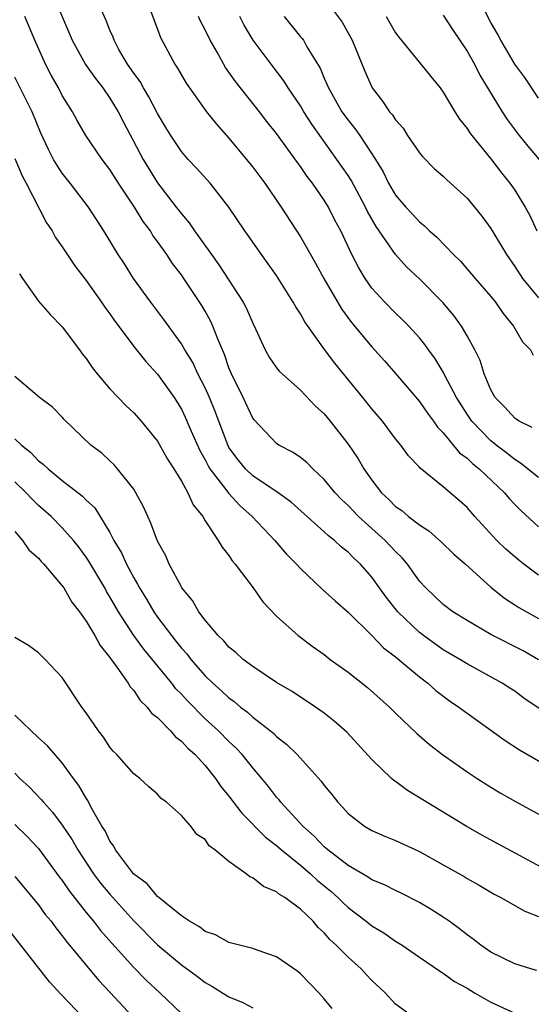
# Model space of a CAD drawing. Units: inches. Extents: x 2598000 to 2601000, y 1512000 to 1515000.
# Drawn here: x 2599179 to 2599222, y 1512654 to 1512737 of the extents above; entities that cross this region are included whole.
import ezdxf

# ---------------------------------------------------------------- set-up
doc = ezdxf.new("R2010")
doc.units = ezdxf.units.IN
doc.header["$MEASUREMENT"] = 0
doc.layers.add('LD25981512_2ft', color=53, linetype='Continuous')

msp = doc.modelspace()

# ---------------------------------------------------------------- linework, layer by layer
at = {"layer": 'LD25981512_2ft'}
for points, elevation in [([(2599182.139, 1512739), (2599183.842, 1512735), (2599184.958, 1512732.958), (2599185.784, 1512731.784), (2599186.407, 1512731), (2599187, 1512730.144), (2599187.694, 1512729), (2599188.133, 1512728.133), (2599189.789, 1512725), (2599191, 1512723.03), (2599192.572, 1512721), (2599193, 1512720.424), (2599193.666, 1512719.666), (2599194.095, 1512719), (2599195.522, 1512717), (2599196.153, 1512716.153), (2599198.201, 1512713), (2599198.476, 1512712.475), (2599199, 1512711.23), (2599199.242, 1512710.758), (2599200.049, 1512709), (2599200.386, 1512708.386), (2599201, 1512707.496), (2599201.212, 1512707.212), (2599203, 1512705.628), (2599204.275, 1512704.275), (2599205, 1512703.623), (2599205.505, 1512703), (2599207, 1512701.091), (2599207.842, 1512699.842), (2599208.327, 1512699), (2599209, 1512698.048), (2599209.812, 1512697), (2599210.433, 1512696.433), (2599211, 1512695.854), (2599211.507, 1512695.508), (2599212.093, 1512695), (2599213, 1512694.292), (2599213.792, 1512693.792), (2599214.859, 1512692.86), (2599215.871, 1512691.871), (2599216.872, 1512691), (2599219, 1512689.076), (2599220.143, 1512688.143), (2599221, 1512687.592), (2599221.348, 1512687.348), (2599223, 1512686.436)], 7942), ([(2599205, 1512738.563), (2599206.512, 1512736.512), (2599207.355, 1512735), (2599208.41, 1512732.41), (2599209.035, 1512731), (2599209.902, 1512729.902), (2599210.496, 1512729), (2599210.738, 1512728.738), (2599211, 1512728.315), (2599211.619, 1512727.619), (2599212.009, 1512727), (2599213, 1512725.556), (2599213.252, 1512725.252), (2599214.244, 1512724.243), (2599215, 1512723.586), (2599215.295, 1512723.295), (2599217, 1512721.737), (2599217.614, 1512721), (2599218.23, 1512720.229), (2599219, 1512719.208), (2599220.311, 1512717), (2599221, 1512716.015), (2599221.665, 1512715), (2599223, 1512713.371)], 7954), ([(2599223, 1512690.083), (2599221.77, 1512691), (2599221.34, 1512691.341), (2599220.258, 1512692.258), (2599219.503, 1512693), (2599217.658, 1512695), (2599217, 1512695.745), (2599216.341, 1512696.341), (2599215, 1512697.505), (2599213.067, 1512699.068), (2599213, 1512699.158), (2599212.092, 1512700.092), (2599211.44, 1512701), (2599211, 1512701.538), (2599209.902, 1512703), (2599209, 1512704.05), (2599208.243, 1512705), (2599205.885, 1512707.885), (2599205.03, 1512709.03), (2599203.362, 1512711.362), (2599203, 1512712.031), (2599202.606, 1512712.606), (2599202.402, 1512713), (2599201, 1512715.24), (2599199.721, 1512717), (2599198.609, 1512718.609), (2599198.32, 1512719), (2599196.994, 1512720.994), (2599195.412, 1512723), (2599194.268, 1512724.268), (2599193.572, 1512725), (2599193, 1512725.649), (2599192.108, 1512727), (2599191.689, 1512727.689), (2599191, 1512728.861), (2599190.266, 1512730.266), (2599189.816, 1512731), (2599189.531, 1512731.53), (2599189, 1512732.237), (2599188.482, 1512733), (2599187.761, 1512734.239), (2599187.344, 1512735), (2599187.26, 1512735.26), (2599187, 1512735.845), (2599186.676, 1512736.676), (2599186.15, 1512737.85)], 7944), ([(2599190.343, 1512737.656), (2599191, 1512735.936), (2599191.246, 1512735.246), (2599192.442, 1512733), (2599192.674, 1512732.674), (2599193.395, 1512731.395), (2599195.116, 1512729), (2599195.949, 1512727.949), (2599197, 1512726.776), (2599198.483, 1512725), (2599199, 1512724.359), (2599200.014, 1512723), (2599201.378, 1512721), (2599203, 1512718.5), (2599204.279, 1512716.279), (2599204.98, 1512715), (2599206.452, 1512712.452), (2599207.29, 1512711.29), (2599209, 1512709.242), (2599210.076, 1512708.076), (2599211, 1512707.025), (2599213, 1512704.653), (2599213.677, 1512703.677), (2599214.181, 1512703), (2599214.511, 1512702.511), (2599215, 1512702.022), (2599216.36, 1512700.36), (2599217, 1512699.889), (2599217.451, 1512699.45), (2599218.028, 1512699), (2599220.134, 1512697), (2599220.528, 1512696.528), (2599221, 1512696.014), (2599221.503, 1512695.503), (2599223, 1512694.138)], 7946), ([(2599223, 1512730.143), (2599221.865, 1512731.865), (2599221, 1512733.002), (2599219.826, 1512735), (2599219.555, 1512735.555), (2599219, 1512736.498), (2599218.469, 1512737.531)], 7960), ([(2599223, 1512682.951), (2599221.709, 1512683.709), (2599219, 1512685.092), (2599217, 1512686.262), (2599215.806, 1512687), (2599215, 1512687.613), (2599213.526, 1512689), (2599213, 1512689.582), (2599211.994, 1512691), (2599211.542, 1512691.541), (2599211, 1512692.057), (2599210.132, 1512693), (2599207.885, 1512695), (2599207, 1512695.921), (2599206.439, 1512696.439), (2599205.912, 1512697), (2599205, 1512698.117), (2599204.039, 1512699), (2599203.53, 1512699.53), (2599203, 1512699.95), (2599202.381, 1512700.381), (2599201.177, 1512701), (2599201, 1512701.122), (2599199.116, 1512703.116), (2599199, 1512703.265), (2599198.189, 1512705), (2599197.2, 1512707), (2599197, 1512707.492), (2599196.619, 1512708.619), (2599196.026, 1512709.974), (2599195.652, 1512711), (2599195.448, 1512711.448), (2599195, 1512712.252), (2599194.724, 1512712.724), (2599193.202, 1512715), (2599193, 1512715.292), (2599192.252, 1512716.252), (2599191.776, 1512717), (2599191, 1512718.109), (2599190.619, 1512718.619), (2599190.4, 1512719), (2599189.793, 1512719.792), (2599189.07, 1512721), (2599187.729, 1512723), (2599187, 1512724.147), (2599186.338, 1512725), (2599184.989, 1512727), (2599184.254, 1512728.254), (2599183.871, 1512729), (2599183, 1512730.372), (2599182.673, 1512731), (2599182.069, 1512732.069), (2599181.591, 1512733), (2599180.699, 1512735), (2599179.843, 1512737)], 7940), ([(2599223, 1512698.28), (2599221.495, 1512699.495), (2599221, 1512699.792), (2599220.334, 1512700.334), (2599219.451, 1512701), (2599219, 1512701.362), (2599217.398, 1512703), (2599217, 1512703.595), (2599216.125, 1512705), (2599215.145, 1512706.855), (2599215.053, 1512707.053), (2599214.29, 1512708.29), (2599213.76, 1512709), (2599213.452, 1512709.452), (2599213, 1512710.003), (2599212.102, 1512711), (2599211.559, 1512711.559), (2599211, 1512712.076), (2599210.08, 1512713), (2599209, 1512714.18), (2599208.427, 1512715), (2599207.895, 1512715.895), (2599207.334, 1512717), (2599206.398, 1512719), (2599205.906, 1512719.906), (2599205.35, 1512721), (2599205, 1512721.571), (2599204.014, 1512723), (2599203.57, 1512723.57), (2599203, 1512724.413), (2599202.744, 1512724.744), (2599201, 1512727.176), (2599200.192, 1512728.192), (2599199.576, 1512729), (2599197.55, 1512731.55), (2599197, 1512732.33), (2599196.707, 1512732.707), (2599196.006, 1512733.993), (2599195.433, 1512735), (2599195, 1512735.887), (2599194.609, 1512736.609), (2599194.443, 1512737)], 7948), ([(2599222.464, 1512702.465), (2599221.376, 1512703), (2599221.164, 1512703.164), (2599221, 1512703.26), (2599220.175, 1512704.175), (2599219.368, 1512705), (2599219, 1512705.649), (2599218.428, 1512707), (2599218.094, 1512708.094), (2599217.647, 1512709), (2599217, 1512710.184), (2599216.524, 1512711), (2599215.88, 1512711.881), (2599214.968, 1512712.968), (2599213, 1512714.966), (2599211.954, 1512715.954), (2599211, 1512717.011), (2599209.37, 1512719.37), (2599208.636, 1512720.636), (2599208.468, 1512721), (2599207.251, 1512723.251), (2599207, 1512723.638), (2599206.074, 1512725), (2599203.947, 1512727.947), (2599203.284, 1512729), (2599203, 1512729.488), (2599201.973, 1512731), (2599201.608, 1512731.608), (2599200.532, 1512733), (2599199.024, 1512735.024), (2599198.282, 1512736.282), (2599197.921, 1512737)], 7950), ([(2599201.628, 1512737), (2599203, 1512735.305), (2599203.146, 1512735.146), (2599203.248, 1512735), (2599203.552, 1512734.448), (2599204.653, 1512732.653), (2599205, 1512731.817), (2599205.26, 1512731.26), (2599205.351, 1512731), (2599206.488, 1512729), (2599207, 1512728.284), (2599207.585, 1512727.585), (2599207.99, 1512727), (2599209.314, 1512725), (2599209.95, 1512723.95), (2599210.413, 1512723), (2599211, 1512722.004), (2599211.845, 1512721), (2599212.407, 1512720.407), (2599213, 1512719.749), (2599213.427, 1512719.427), (2599213.849, 1512719), (2599214.469, 1512718.469), (2599215.86, 1512717), (2599216.439, 1512716.439), (2599217.669, 1512715), (2599219, 1512713.482), (2599219.382, 1512713), (2599220.041, 1512712.041), (2599220.905, 1512711), (2599221.665, 1512709.665), (2599222.317, 1512709), (2599222.545, 1512708.545)], 7952), ([(2599210.201, 1512737), (2599211, 1512735.628), (2599211.262, 1512735.262), (2599213.121, 1512733), (2599213.952, 1512731.952), (2599214.744, 1512731), (2599215, 1512730.645), (2599215.965, 1512729), (2599216.364, 1512728.364), (2599217, 1512727.606), (2599217.225, 1512727.225), (2599217.4, 1512727), (2599219, 1512725.049), (2599219.88, 1512723.88), (2599220.596, 1512723), (2599221, 1512722.414), (2599221.892, 1512721), (2599222.282, 1512720.282), (2599222.853, 1512719)], 7956), ([(2599215, 1512737.126), (2599215.83, 1512735.83), (2599217, 1512734.083), (2599217.611, 1512733), (2599218.081, 1512732.081), (2599219.944, 1512729), (2599220.357, 1512728.358), (2599221.37, 1512727), (2599222.099, 1512726.098), (2599223.049, 1512725)], 7958), ([(2599223.228, 1512678.772), (2599221.756, 1512679.756), (2599221, 1512680.323), (2599220.591, 1512680.592), (2599219.956, 1512681), (2599217, 1512682.615), (2599216.384, 1512683), (2599215, 1512683.804), (2599213.343, 1512685), (2599213, 1512685.261), (2599211.186, 1512687), (2599210.215, 1512688.216), (2599209, 1512689.909), (2599208.043, 1512691), (2599207.494, 1512691.494), (2599207, 1512692.007), (2599206.44, 1512692.44), (2599205.857, 1512693), (2599205.364, 1512693.365), (2599205, 1512693.72), (2599202.217, 1512696.217), (2599201.128, 1512697), (2599199, 1512698.423), (2599198.394, 1512699), (2599197.768, 1512699.768), (2599197, 1512700.803), (2599196.926, 1512700.926), (2599195.832, 1512703.832), (2599195.359, 1512705), (2599195, 1512705.811), (2599194.397, 1512707), (2599193.952, 1512707.952), (2599193.302, 1512709), (2599193, 1512709.518), (2599191.54, 1512711.54), (2599190.43, 1512713), (2599188.977, 1512715), (2599188.216, 1512716.216), (2599187.699, 1512717), (2599186.501, 1512719), (2599185.207, 1512721), (2599183.664, 1512723), (2599183, 1512723.832), (2599182.529, 1512724.529), (2599182.266, 1512725), (2599181.832, 1512725.832), (2599181.208, 1512727.208), (2599180.471, 1512729), (2599179.468, 1512731), (2599179, 1512731.892)], 7938), ([(2599179, 1512725.065), (2599179.627, 1512723.627), (2599179.964, 1512723), (2599181.673, 1512719.673), (2599182.136, 1512719), (2599182.435, 1512718.435), (2599183, 1512717.65), (2599184.05, 1512716.05), (2599185, 1512714.837), (2599186.304, 1512713), (2599186.582, 1512712.582), (2599187, 1512712.032), (2599187.413, 1512711.413), (2599189.13, 1512709.131), (2599190.018, 1512708.018), (2599191, 1512706.967), (2599192.393, 1512705), (2599193, 1512704.03), (2599193.335, 1512703.335), (2599193.825, 1512702.175), (2599194.545, 1512700.545), (2599195, 1512699.762), (2599195.254, 1512699.254), (2599195.406, 1512699), (2599196.735, 1512697.265), (2599196.953, 1512696.953), (2599197.913, 1512695.913), (2599198.962, 1512695), (2599200.854, 1512693), (2599201.842, 1512691.842), (2599202.668, 1512691), (2599203, 1512690.632), (2599204.87, 1512688.87), (2599205.916, 1512687.916), (2599207, 1512686.965), (2599209, 1512685.004), (2599209.983, 1512683.983), (2599211, 1512683.218), (2599213, 1512681.522), (2599213.692, 1512681), (2599214.383, 1512680.383), (2599215.53, 1512679.53), (2599216.305, 1512679), (2599217, 1512678.47), (2599220.201, 1512676.201), (2599221.409, 1512675.409), (2599225, 1512673.329)], 7936), ([(2599179.398, 1512715.398), (2599179.648, 1512715), (2599181, 1512713.095), (2599181.979, 1512711.979), (2599183, 1512710.923), (2599184.459, 1512709), (2599184.678, 1512708.678), (2599185, 1512708.272), (2599185.516, 1512707.516), (2599185.925, 1512707), (2599187, 1512705.729), (2599188.338, 1512704.338), (2599189, 1512703.72), (2599189.632, 1512703), (2599191, 1512701.322), (2599191.831, 1512699.831), (2599192.374, 1512699), (2599193, 1512697.964), (2599193.546, 1512697), (2599193.984, 1512695.985), (2599194.795, 1512695), (2599195, 1512694.651), (2599196.106, 1512693), (2599196.427, 1512692.427), (2599197, 1512691.729), (2599197.283, 1512691.283), (2599197.532, 1512691), (2599199.038, 1512689), (2599199.831, 1512687.831), (2599201, 1512686.632), (2599202.821, 1512685), (2599204.063, 1512684.063), (2599205, 1512683.402), (2599205.509, 1512683), (2599207, 1512681.919), (2599208.63, 1512680.63), (2599210.483, 1512679), (2599211, 1512678.481), (2599212.771, 1512676.771), (2599213.838, 1512675.838), (2599214.931, 1512675), (2599217, 1512673.565), (2599217.841, 1512673), (2599219, 1512672.263), (2599219.787, 1512671.787), (2599221.055, 1512671.055), (2599226.244, 1512668.244)], 7934), ([(2599225, 1512664.605), (2599218.244, 1512668.244), (2599216.931, 1512669), (2599211.986, 1512671.986), (2599211, 1512672.73), (2599210.836, 1512672.836), (2599210.661, 1512673), (2599209, 1512674.601), (2599206.893, 1512676.893), (2599205.824, 1512677.824), (2599205, 1512678.482), (2599204.28, 1512679), (2599202.3, 1512680.3), (2599201, 1512681.072), (2599199, 1512682.398), (2599198.198, 1512683), (2599197.576, 1512683.576), (2599197, 1512684.035), (2599196.561, 1512684.56), (2599196.08, 1512685), (2599195, 1512686.3), (2599194.481, 1512687), (2599193.95, 1512687.95), (2599193.055, 1512689), (2599193, 1512689.087), (2599191.98, 1512691), (2599191.685, 1512691.685), (2599191, 1512692.936), (2599190.45, 1512694.45), (2599190.175, 1512695), (2599189.822, 1512695.822), (2599189.184, 1512697), (2599189, 1512697.287), (2599187.647, 1512699), (2599187.344, 1512699.344), (2599187, 1512699.671), (2599186.309, 1512700.309), (2599185.406, 1512701), (2599183.159, 1512703.158), (2599183, 1512703.354), (2599182.18, 1512704.18), (2599181.089, 1512705), (2599179, 1512706.751)], 7932), ([(2599179, 1512701.514), (2599179.57, 1512701), (2599180.371, 1512700.371), (2599181, 1512699.691), (2599181.406, 1512699.406), (2599181.801, 1512699), (2599183, 1512698.019), (2599184.704, 1512696.703), (2599185, 1512696.387), (2599185.726, 1512695.725), (2599187, 1512693.655), (2599187.341, 1512693), (2599187.961, 1512691.961), (2599188.38, 1512691), (2599189, 1512689.85), (2599189.328, 1512689.328), (2599189.48, 1512689), (2599190.07, 1512688.07), (2599190.686, 1512687), (2599191, 1512686.551), (2599192.162, 1512685), (2599192.54, 1512684.54), (2599193, 1512683.941), (2599193.453, 1512683.453), (2599193.789, 1512683), (2599195, 1512681.618), (2599195.646, 1512681), (2599196.368, 1512680.368), (2599197, 1512679.759), (2599197.45, 1512679.45), (2599197.971, 1512679), (2599198.564, 1512678.564), (2599199, 1512678.153), (2599200.481, 1512677), (2599200.766, 1512676.765), (2599201, 1512676.513), (2599201.857, 1512675.857), (2599202.715, 1512675), (2599204.758, 1512672.758), (2599205, 1512672.409), (2599205.642, 1512671.642), (2599206.134, 1512671), (2599206.565, 1512670.564), (2599207, 1512670.052), (2599208.377, 1512669), (2599209, 1512668.639), (2599210.137, 1512668.137), (2599211, 1512667.786), (2599213, 1512666.85), (2599215, 1512665.751), (2599216.755, 1512664.755), (2599217, 1512664.601), (2599218.023, 1512664.023), (2599219.283, 1512663.283), (2599219.825, 1512663), (2599221.852, 1512661.852), (2599223, 1512661.395)], 7930), ([(2599222.855, 1512656.855), (2599222.353, 1512657), (2599221, 1512657.435), (2599219, 1512658.404), (2599218.148, 1512659), (2599217.507, 1512659.507), (2599217, 1512659.856), (2599216.366, 1512660.366), (2599215.492, 1512661), (2599215, 1512661.344), (2599213.994, 1512661.994), (2599213, 1512662.588), (2599211.404, 1512663.405), (2599211, 1512663.587), (2599210.065, 1512664.065), (2599209, 1512664.49), (2599208.705, 1512664.705), (2599207, 1512665.685), (2599205.303, 1512667), (2599205.149, 1512667.15), (2599205, 1512667.265), (2599204.159, 1512668.159), (2599203.212, 1512669), (2599201.367, 1512671), (2599201.21, 1512671.21), (2599201, 1512671.433), (2599200.313, 1512672.313), (2599199.75, 1512673), (2599199, 1512673.883), (2599198.117, 1512675), (2599197.583, 1512675.583), (2599197, 1512676.114), (2599196.116, 1512677), (2599195, 1512678.015), (2599193.506, 1512679.506), (2599193, 1512680.075), (2599192.538, 1512680.538), (2599192.191, 1512681), (2599189.853, 1512683.853), (2599189.017, 1512685.017), (2599187.721, 1512687), (2599187, 1512688.268), (2599186.716, 1512688.716), (2599186.563, 1512689), (2599185.238, 1512691.238), (2599185, 1512691.596), (2599184.404, 1512692.404), (2599183.929, 1512693), (2599183, 1512694.052), (2599182.052, 1512695), (2599181, 1512695.935), (2599180.459, 1512696.459), (2599179.966, 1512697), (2599179, 1512697.921)], 7928), ([(2599179, 1512693.755), (2599179.671, 1512693), (2599180.203, 1512692.203), (2599181, 1512691.509), (2599181.231, 1512691.231), (2599181.462, 1512691), (2599183, 1512689.185), (2599183.128, 1512689), (2599183.813, 1512687.813), (2599184.436, 1512687), (2599185, 1512686.212), (2599185.724, 1512685), (2599186.172, 1512684.173), (2599187, 1512683.162), (2599187.061, 1512683.061), (2599187.454, 1512682.546), (2599188.533, 1512681), (2599188.699, 1512680.699), (2599189, 1512680.389), (2599189.55, 1512679.551), (2599190.136, 1512679), (2599190.494, 1512678.494), (2599191, 1512678.107), (2599192.077, 1512677), (2599192.498, 1512676.498), (2599193, 1512676.144), (2599193.541, 1512675.541), (2599194.166, 1512675), (2599195, 1512674.084), (2599195.879, 1512673), (2599196.327, 1512672.327), (2599197, 1512671.509), (2599198.071, 1512670.071), (2599200.063, 1512668.063), (2599201, 1512667.363), (2599201.4, 1512667), (2599203, 1512665.719), (2599203.84, 1512665), (2599204.438, 1512664.437), (2599205.543, 1512663.543), (2599206.151, 1512663), (2599206.566, 1512662.566), (2599207, 1512662.159), (2599208.532, 1512661), (2599209, 1512660.618), (2599210.022, 1512660.022), (2599211, 1512659.335), (2599211.54, 1512659), (2599213, 1512657.982), (2599214.778, 1512656.778), (2599215, 1512656.657), (2599215.955, 1512655.955), (2599217, 1512655.378), (2599217.619, 1512655), (2599219, 1512654.213), (2599221, 1512653.29)], 7926), ([(2599212.415, 1512653), (2599211, 1512654.045), (2599210.11, 1512655), (2599209, 1512656.037), (2599208.524, 1512656.524), (2599208.093, 1512657), (2599207, 1512657.977), (2599205.998, 1512659), (2599205.474, 1512659.474), (2599205, 1512660.034), (2599204.492, 1512660.492), (2599204.062, 1512661), (2599203, 1512662.033), (2599201.683, 1512663), (2599201.25, 1512663.25), (2599201, 1512663.474), (2599199.912, 1512663.911), (2599199, 1512664.664), (2599198.749, 1512664.749), (2599198.44, 1512665), (2599197, 1512666.01), (2599195.824, 1512667), (2599195.342, 1512667.342), (2599195, 1512667.859), (2599194.291, 1512668.29), (2599193.791, 1512669), (2599193, 1512669.894), (2599191.759, 1512671), (2599191.309, 1512671.309), (2599191, 1512671.684), (2599190.281, 1512672.282), (2599189.517, 1512673), (2599189, 1512673.401), (2599187.58, 1512675), (2599187.287, 1512675.287), (2599187, 1512675.638), (2599186.471, 1512676.471), (2599186.047, 1512677), (2599185, 1512678.522), (2599184.642, 1512679), (2599183, 1512681.483), (2599181.572, 1512683), (2599181.268, 1512683.268), (2599181, 1512683.55), (2599180.159, 1512684.159), (2599179, 1512684.834)], 7924), ([(2599205.67, 1512653.671), (2599205, 1512654.48), (2599204.541, 1512655), (2599203, 1512656.594), (2599202.777, 1512656.777), (2599201, 1512658.025), (2599199.464, 1512658.536), (2599199, 1512658.712), (2599197, 1512659.231), (2599195.867, 1512659.867), (2599195, 1512660.155), (2599194.537, 1512660.537), (2599193.682, 1512661), (2599193, 1512661.462), (2599191.12, 1512663), (2599191.065, 1512663.065), (2599191, 1512663.097), (2599190.139, 1512664.139), (2599188.985, 1512665), (2599187.466, 1512667), (2599187.322, 1512667.322), (2599187, 1512667.739), (2599186.594, 1512668.594), (2599186.333, 1512669), (2599185.432, 1512670.568), (2599185.147, 1512671.146), (2599185, 1512671.347), (2599184.403, 1512672.403), (2599183.945, 1512673), (2599183, 1512674.313), (2599181.753, 1512675.753), (2599181, 1512676.405), (2599179, 1512678.308)], 7922), ([(2599179, 1512673.437), (2599179.444, 1512673), (2599180.256, 1512672.256), (2599181.235, 1512671.236), (2599181.412, 1512671), (2599182.175, 1512670.175), (2599183, 1512669.063), (2599183.836, 1512667.836), (2599184.305, 1512667), (2599185.633, 1512665), (2599186.215, 1512664.216), (2599187, 1512663.27), (2599189, 1512661.047), (2599191, 1512659.03), (2599193, 1512657.351), (2599194.359, 1512656.359), (2599195, 1512655.854), (2599195.564, 1512655.564), (2599197, 1512654.657), (2599198.177, 1512654.177), (2599199, 1512653.742)], 7920), ([(2599179, 1512669.132), (2599180.084, 1512668.084), (2599181, 1512667.114), (2599182.744, 1512664.744), (2599183, 1512664.424), (2599183.572, 1512663.572), (2599185, 1512661.753), (2599185.616, 1512661), (2599186.217, 1512660.217), (2599187.151, 1512659.15), (2599189, 1512657.118), (2599190.057, 1512656.057), (2599191.199, 1512655), (2599193, 1512653.262)], 7918), ([(2599179, 1512664.777), (2599181, 1512662.376), (2599181.575, 1512661.575), (2599182.053, 1512661), (2599182.451, 1512660.451), (2599183, 1512659.792), (2599183.332, 1512659.332), (2599186.054, 1512656.054), (2599187.054, 1512655), (2599189.903, 1512651.903)], 7916), ([(2599184.846, 1512652.846), (2599182.879, 1512654.879), (2599181.918, 1512655.918), (2599179.524, 1512659), (2599177.936, 1512661)], 7914)]:
    msp.add_lwpolyline(points, dxfattribs=dict(at, elevation=elevation))

doc.saveas('drawing.dxf')
